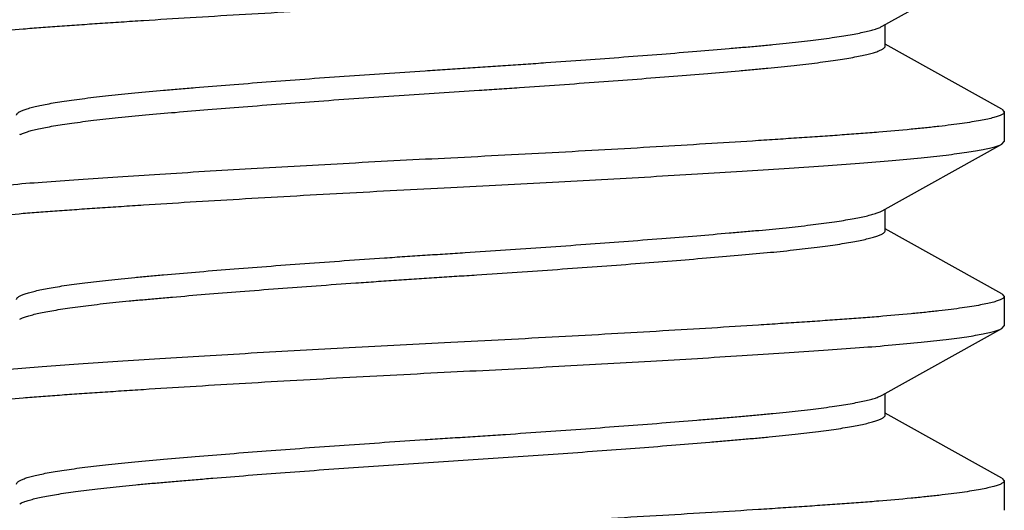
# Model space of a CAD drawing. Units: inches. Extents: x 0 to 11, y 0 to 8.5.
# Drawn here: x 5 to 5.1, y 4.3 to 4.4 of the extents above; entities that cross this region are included whole.
import ezdxf

# ---------------------------------------------------------------- set-up
doc = ezdxf.new("R2010")
doc.units = ezdxf.units.IN
doc.header["$LTSCALE"] = 0.605
doc.header["$MEASUREMENT"] = 0
doc.layers.get('0').update_dxf_attribs({"linetype": 'CONTINUOUS'})

msp = doc.modelspace()

# ---------------------------------------------------------------- linework, layer by layer
at = {"color": 7, "linetype": 'Continuous'}
for p, q in [((5.1021965528, 4.3672696493), (5.1149731884, 4.3743917956)), ((5.1025294393, 4.3651731875), (5.1025294393, 4.3674554878)), ((5.1149731883, 4.358415209499999), (5.1025294393, 4.365351519)), ((5.1149731725, 4.3584156012), (5.1152315634, 4.3581322854)), ((5.1152315634, 4.3581322851), (5.1152315634, 4.3549896805)), ((5.1021965528, 4.34758461), (5.1149731884, 4.3547067562)), ((5.1149731726, 4.3547063645), (5.1152315634, 4.3549896802)), ((5.1025294393, 4.3454881481), (5.1025294393, 4.347770448399999)), ((5.1149731883, 4.3387301701), (5.1025294393, 4.3456664796)), ((5.1149731725, 4.3387305619), (5.1152315634, 4.338447246)), ((5.1152315634, 4.3384472457), (5.1152315634, 4.3353046411)), ((5.1021965528, 4.3278995706), (5.1149731884, 4.3350217168)), ((5.1149731726, 4.3350213251), (5.1152315634, 4.3353046408)), ((5.1025294393, 4.3258031088), (5.1025294393, 4.3280854091)), ((5.1149731883, 4.3190451308), (5.1025294393, 4.3259814403)), ((5.1149731725, 4.3190455225), (5.1152315634, 4.3187622067)), ((5.1152315634, 4.3187622064), (5.1152315634, 4.3156196017)), ((5.0101566316, 4.3163248226), (5.0103413675, 4.3164169712))]:
    msp.add_line(p, q, dxfattribs=at)
msp.add_arc((5.011159002699999, 4.3538956361), 0.0020595051, 117.1175040168, 119.1280252876, dxfattribs=at)
for points, knots in [([(4.9971213272, 4.3648321998), (4.9971213272, 4.364844617), (4.9971245018, 4.3648702403), (4.9971384871, 4.3649079522), (4.9971614353, 4.3649453577), (4.9972065327, 4.3649981161), (4.9972877416, 4.3650629771), (4.997413885299999, 4.3651367758), (4.9975747595, 4.365211297799999), (4.9977704586, 4.3652866562), (4.9980011221, 4.3653627844), (4.9983768014, 4.3654713051), (4.9989342525, 4.365605012900001), (4.9997075217, 4.3657595082), (5.0006165374, 4.3659151655), (5.0016591649, 4.3660715977), (5.0028330027, 4.3662283187), (5.0041352786, 4.366384826), (5.0055628804, 4.3665406611), (5.0077060574, 4.3667547876), (5.010005139800001, 4.3669568704), (5.0124540535, 4.3671499238), (5.0144514692, 4.3672963904), (5.0165493977, 4.3674429971), (5.0187426535, 4.3675923387), (5.0210259844, 4.3677443812), (5.0242343951, 4.367952921100001), (5.0284273076, 4.3682156992), (5.0336492123, 4.3685295167), (5.039087968600001, 4.3688433991), (5.0466207007, 4.3692613556), (5.0523354259, 4.369560271), (5.056176445299999, 4.36975346)], [0, 0, 0, 0, 0.0006266148999999999, 0.0012883285, 0.0020151051, 0.0028296978, 0.0047798862, 0.007221505600000001, 0.0101935066, 0.0137161992, 0.0177991914, 0.0224473109, 0.0334459935, 0.04671469230000001, 0.062235123, 0.07998100650000001, 0.0999155201, 0.1219945824, 0.1461697722, 0.1723840394, 0.2306841363, 0.2626322902, 0.2963479039, 0.3317509324, 0.3687592501, 0.4072835197, 0.4472309511, 0.5310085012, 0.6192874181, 0.7112217691, 0.8059236609999999, 1, 1, 1, 1]), ([(5.0098234012, 4.3577915345), (5.0098233472, 4.3578150124), (5.009832723, 4.357865102), (5.0098729647, 4.357936539), (5.0099377567, 4.3580068919), (5.0100087571, 4.3580629993), (5.0100771386, 4.3581087721), (5.0101602529, 4.3581587786), (5.0102807787, 4.3582212892), (5.010445889700001, 4.358294499499999), (5.010636802900001, 4.3583683688), (5.0108536063, 4.3584427483), (5.0111930822, 4.3585474351), (5.0116827012, 4.3586773307), (5.0123480826, 4.3588285998), (5.01311421, 4.358980863999999), (5.0139787703, 4.3591333727), (5.0149386281, 4.3592857015), (5.0159900282, 4.3594373581), (5.017561683, 4.3596449041), (5.019719799100001, 4.3598955286), (5.0225257737, 4.3601764335), (5.0250415587, 4.3604003377), (5.0271966846, 4.3605857106), (5.029547352200001, 4.3607843167), (5.032648932, 4.3610368455), (5.036538499100001, 4.3613403523), (5.0406142063, 4.3616458856), (5.0448215418, 4.3619492555), (5.0491014309, 4.3622468408), (5.0526882379, 4.362486269200001), (5.0555549766, 4.3626729244), (5.0576992445, 4.362811202900001), (5.0598467651, 4.3629509744), (5.0620005563, 4.3630948235), (5.0641567701, 4.363241872), (5.0670122338, 4.3634399631), (5.0718499271, 4.3637849574), (5.0772170572, 4.3641896702), (5.0823224799, 4.3646002284), (5.0852677969, 4.3648476995), (5.0874811005, 4.3650407141), (5.0890289232, 4.3651795292), (5.0905055681, 4.3653175967), (5.0919147345, 4.3654585592), (5.0932559235, 4.3656033654), (5.0948927861, 4.3657937924), (5.0964194801, 4.3659918425), (5.0978280824, 4.3662030493), (5.0987480617, 4.3663555962), (5.0995712375, 4.3665081656), (5.1002952204, 4.366660077), (5.1009182991, 4.3668106674), (5.1014389567, 4.3669593949), (5.1018065696, 4.3670878505), (5.1020471995, 4.3671917918), (5.1021498473, 4.3672435698), (5.1021965339, 4.3672696417)], [0, 0, 0, 0, 0.0007561597, 0.0016024963, 0.0026086175, 0.0038185025, 0.0045086871, 0.005258297800000001, 0.006941381999999999, 0.0088773898, 0.0110728503, 0.0135323026, 0.0162580838, 0.0225130329, 0.0298411591, 0.0382320907, 0.0476679146, 0.0581145379, 0.06953212219999999, 0.0818801551, 0.1091717619, 0.1395018905, 0.1727021821, 0.1905178287, 0.2091689951, 0.2486804797, 0.2907415977, 0.3348219897, 0.3803160634, 0.426600092, 0.4729982342, 0.4960943263, 0.5191254567, 0.5422027332, 0.5654064531, 0.5886477305, 0.6118098159, 0.6575941887, 0.7448522790000001, 0.7851599631, 0.8225565372, 0.8400469268, 0.856714951, 0.8726077224, 0.8878128723, 0.9023265014, 0.9160542275, 0.9408871862999999, 0.9519042745999999, 0.9619272098, 0.9709203483, 0.9788660264, 0.98574996, 0.9915610698999999, 0.9963008181, 0.9982777731, 1, 1, 1, 1]), ([(5.0102202455, 4.355728747200001), (5.0103286183, 4.3557843644), (5.0105832901, 4.355892263299999), (5.0110227628, 4.3560386342), (5.0115643129, 4.3561872571), (5.0122072673, 4.3563376652), (5.012950518399999, 4.3564892375), (5.0137920105, 4.3566411914), (5.0147288153, 4.3567930291), (5.0161565894, 4.3570029613), (5.0181491982, 4.357257689), (5.0207671186, 4.357544465), (5.0236723596, 4.357820519200001), (5.0268618358, 4.3580976426), (5.0303326432, 4.358389374), (5.0354431806, 4.3587983552), (5.0408078404, 4.3592018053), (5.0463558043, 4.359596492), (5.0506320858, 4.3598898982), (5.0549169592, 4.3601716933), (5.0584847369, 4.3604007257), (5.0613401684, 4.3605897063), (5.064200083999999, 4.3607836226), (5.067747103, 4.3610304553), (5.0719338378, 4.3613329223), (5.0759872894, 4.361637412099999), (5.0798537783, 4.3619395395), (5.0834837319, 4.3622359165), (5.086341841, 4.3624793278), (5.0884829852, 4.3626693913), (5.0899793313, 4.3628069922), (5.0914075863, 4.3629459659), (5.0931749673, 4.363131596000001), (5.0948438916, 4.363326220299999), (5.0964055845, 4.363532903999999), (5.0974498664, 4.3636840095), (5.0984028574, 4.363835828), (5.099260918500001, 4.363987897599999), (5.1000213023, 4.3641395855), (5.1006821523, 4.3642902337), (5.1012418741, 4.3644392485), (5.1016429147, 4.3645677199), (5.1019110045, 4.364671549100001), (5.1020749927, 4.3647443313), (5.1022135317, 4.3648163382), (5.1023268986, 4.3648876045), (5.1024155087, 4.3649582841), (5.1024798104, 4.3650288752), (5.1025198977, 4.3651002316), (5.1025296248, 4.3651501642), (5.102529707, 4.3651735591)], [0, 0, 0, 0, 0.0039262448, 0.0088942042, 0.0149237951, 0.0220198472, 0.0301743046, 0.0393708186, 0.0495799249, 0.0607623354, 0.08588469650000001, 0.1143233192, 0.1456452818, 0.179946802, 0.2175144234, 0.2579115258, 0.3451972452000001, 0.3909166452, 0.4371867688, 0.4833553173, 0.5293260208, 0.5524209828, 0.575593627, 0.6217191983, 0.6670257807, 0.7108930775, 0.7527390231000001, 0.7920311151, 0.8282838045, 0.8451955433, 0.8613163166, 0.8767178142000001, 0.8914484293000001, 0.9185960826, 0.9308720531, 0.9422233087, 0.9526052053, 0.9619751903, 0.9703097667, 0.977594757, 0.9838184836, 0.9889750293, 0.9911577348, 0.9930823044, 0.9947551462, 0.9961862118000001, 0.997392023, 0.9983982273, 0.9992459243999999, 1, 1, 1, 1]), ([(5.1152315634, 4.3581322854), (5.1152315634, 4.3581198682), (5.115228388899999, 4.358094245), (5.1152144035, 4.358056533), (5.115191455400001, 4.3580191276), (5.115146358000001, 4.357966369200001), (5.1150651491, 4.3579015082), (5.1149390054, 4.3578277095), (5.1147781312, 4.3577531875), (5.1145824321, 4.3576778291), (5.114351768500001, 4.357601701), (5.1139760892, 4.3574931802), (5.1134186381, 4.3573594725), (5.1126453689, 4.3572049772), (5.1117363533, 4.3570493199), (5.1106937258, 4.3568928877), (5.109519888, 4.3567361667), (5.1082176121, 4.3565796594), (5.1067900103, 4.3564238243), (5.104646833299999, 4.3562096978), (5.1023477509, 4.356007615), (5.0998988372, 4.3558145615), (5.0979014214, 4.3556680949), (5.0958034929, 4.3555214882), (5.0936102372, 4.355372146600001), (5.0913269062, 4.3552201042), (5.0881184955, 4.3550115642), (5.0839255831, 4.3547487862), (5.0787036784, 4.3544349688), (5.0732649221, 4.3541210862), (5.06573219, 4.3537031297), (5.0600174648, 4.3534042143), (5.056176445299999, 4.353211025299999)], [0, 0, 0, 0, 0.0006266148, 0.0012883284, 0.0020151049, 0.0028296976, 0.0047798858, 0.007221505, 0.0101935058, 0.0137161984, 0.0177991905, 0.02244731, 0.0334459925, 0.0467146913, 0.0622351221, 0.0799810056, 0.0999155192, 0.1219945815, 0.1461697714, 0.1723840386, 0.2306841357, 0.2626322896, 0.2963479033, 0.3317509318, 0.3687592495000001, 0.4072835192, 0.4472309506, 0.5310085007, 0.6192874177000001, 0.7112217688, 0.8059236609, 1, 1, 1, 1]), ([(5.056176445299999, 4.3500684206), (5.0597913612, 4.3502502374), (5.0668978729, 4.350621170899999), (5.0756653463, 4.3511130622), (5.0824057138, 4.3515137682), (5.087154712699999, 4.3518072141), (5.0916400234, 4.3520966341), (5.0958235757, 4.3523788048), (5.0996701332, 4.3526502952), (5.103145819, 4.3529303661), (5.1062212432, 4.353217425), (5.1085208779, 4.353468730199999), (5.1101406149, 4.353674602), (5.1111855559, 4.3538220437), (5.112113423, 4.3539690612), (5.1129223265, 4.3541152733), (5.1136106012, 4.3542603965), (5.1141068759, 4.3543858981), (5.1144415061, 4.3544876488), (5.1146473235, 4.3545590877), (5.1148221792, 4.354629823), (5.1149266408, 4.3546805864), (5.1149731726, 4.3547063645)], [0, 0, 0, 0, 0.1838884413, 0.3615377764, 0.4461317918, 0.5269380396, 0.6032712351, 0.6744821194, 0.7399668547, 0.7991809512000001, 0.8516329203, 0.8968891078, 0.9167013756, 0.9345838623, 0.9505012394, 0.9644271772, 0.9763415376000001, 0.9862327429000001, 0.9904212421999999, 0.9941077936, 0.9972974186, 1, 1, 1, 1]), ([(5.056176445299999, 4.353211025299999), (5.0525615295, 4.3530292084), (5.045455018, 4.3526582751), (5.036687544599999, 4.3521663839), (5.0299471773, 4.3517656778), (5.0251981784, 4.3514722319), (5.020712867699999, 4.3511828119), (5.0165293155, 4.3509006412), (5.012682758, 4.3506291508), (5.0092070721, 4.3503490799), (5.006131648, 4.3500620211), (5.0038320133, 4.349810715899999), (5.0022122762, 4.3496048441), (5.0011673352, 4.3494574024), (5.0002394681, 4.3493103849), (4.9994305645, 4.3491641728), (4.9987422897, 4.3490190496), (4.998246015, 4.3488935479), (4.9979113848, 4.348791797300001), (4.997705567300001, 4.3487203583), (4.997530711600001, 4.348649623), (4.99742625, 4.3485988596), (4.997379718199999, 4.348573081600001)], [0, 0, 0, 0, 0.1838884388, 0.3615377717, 0.4461317862, 0.5269380332, 0.6032712283, 0.6744821123, 0.7399668474, 0.7991809441, 0.8516329136, 0.8968891017, 0.9167013701000001, 0.9345838573, 0.950501235, 0.9644271735, 0.9763415346, 0.9862327408, 0.9904212406, 0.9941077923999999, 0.9972974179999999, 1, 1, 1, 1]), ([(4.9971213272, 4.3451471605), (4.9971213272, 4.3451595777), (4.9971245018, 4.3451852009), (4.9971384871, 4.345222912900001), (4.9971614353, 4.3452603183), (4.9972065327, 4.3453130767), (4.9972877416, 4.345377937699999), (4.997413885299999, 4.345451736499999), (4.9975747595, 4.3455262584), (4.9977704586, 4.3456016169), (4.9980011221, 4.345677745), (4.9983768014, 4.3457862658), (4.9989342525, 4.3459199735), (4.9997075217, 4.3460744688), (5.0006165374, 4.3462301262), (5.0016591649, 4.3463865583), (5.0028330027, 4.346543279300001), (5.0041352786, 4.3466997867), (5.0055628804, 4.346855621700001), (5.0077060574, 4.3470697482), (5.010005139800001, 4.347271831), (5.0124540535, 4.3474648844), (5.0144514692, 4.347611351), (5.0165493977, 4.3477579578), (5.0187426535, 4.3479072994), (5.0210259844, 4.3480593418), (5.0242343951, 4.3482678818), (5.0284273076, 4.3485306598), (5.0336492123, 4.3488444773), (5.039087968600001, 4.349158359800001), (5.0466207007, 4.3495763163), (5.0523354259, 4.3498752316), (5.056176445299999, 4.3500684206)], [0, 0, 0, 0, 0.0006266148999999999, 0.0012883285, 0.0020151051, 0.0028296978, 0.0047798862, 0.007221505600000001, 0.0101935066, 0.0137161992, 0.0177991914, 0.0224473109, 0.0334459935, 0.04671469230000001, 0.062235123, 0.07998100650000001, 0.0999155201, 0.1219945824, 0.1461697722, 0.1723840394, 0.2306841363, 0.2626322902, 0.2963479039, 0.3317509324, 0.3687592501, 0.4072835197, 0.4472309511, 0.5310085012, 0.6192874181, 0.7112217691, 0.8059236609999999, 1, 1, 1, 1]), ([(5.0098230674, 4.3381059482), (5.0098231359, 4.338129387), (5.0098329611, 4.3381794711), (5.009873456499999, 4.3382509715), (5.0099382409, 4.338321816600001), (5.0100275064, 4.338392822), (5.0101416889, 4.3384644363), (5.010281232300001, 4.3385367588), (5.010446414900001, 4.3386098192), (5.0107164627, 4.3387140231), (5.0111204314, 4.3388429756), (5.011684263, 4.3389925462), (5.012349985299999, 4.3391437641), (5.0131159009, 4.3392960248), (5.0139800894, 4.33944867), (5.01493979, 4.3396010236), (5.0159913256, 4.3397526412), (5.0175635194, 4.3399599727), (5.0192435339, 4.3401551048), (5.021022384, 4.3403413478), (5.0224595973, 4.3404807163), (5.0239653905, 4.3406185663), (5.0261208045, 4.3408094903), (5.0289979017, 4.3410543937), (5.0326511806, 4.3413519958), (5.036540625, 4.3416554385), (5.0406161932, 4.3419610467), (5.0448232622, 4.3422644175), (5.0483858374, 4.3425118173), (5.0512568663, 4.3427060937), (5.053408051, 4.3428482333), (5.0555533207, 4.3429868856), (5.0584167845, 4.3431718878), (5.0620032826, 4.3434086714), (5.0662936005, 4.3437036367), (5.0718506005, 4.3441000534), (5.0772174761, 4.344504865899999), (5.0823230871, 4.3449149155), (5.0852673472, 4.345163290299999), (5.0874794481, 4.3453550415), (5.089497552, 4.3455354384), (5.0918471497, 4.3457617925), (5.0944458266, 4.3460505342), (5.0964186772, 4.3463068608), (5.0978273457, 4.3465180681), (5.0987477181, 4.3466705336), (5.0995714077, 4.3468229979), (5.1002955739, 4.3469749406), (5.1009184027, 4.3471255308), (5.1014387584, 4.3472742394), (5.1018062487, 4.3474026925), (5.102046882, 4.3475068583), (5.1021495764, 4.3475587127), (5.1021963137, 4.3475847955)], [0, 0, 0, 0, 0.0007549027, 0.0016051469, 0.0026163277, 0.0038290002, 0.0052683875, 0.0069509002, 0.0088869089, 0.011082804, 0.0162707014, 0.0225339108, 0.0298660981, 0.0382541352, 0.0476824194, 0.05812832389999999, 0.0695492618, 0.0818987421, 0.1092018297, 0.1240181839, 0.1395035143, 0.1557072237, 0.1727183517, 0.2091952249, 0.2487054462, 0.2907699689, 0.3348439826, 0.3803366435, 0.426619767, 0.4498609592, 0.4730160404, 0.4960545672, 0.5190983593999999, 0.5654326351, 0.6118171789, 0.6576037213, 0.7448630481999999, 0.7851593181000001, 0.8225705751000001, 0.8400261885, 0.8566721208, 0.8878273217, 0.9160485886, 0.9408800945999999, 0.9518955728, 0.9619236385, 0.9709253253, 0.9788729301000001, 0.9857523184, 0.9915581633, 0.9962982801000001, 0.9982761782999999, 1, 1, 1, 1]), ([(5.010156412, 4.3360097973), (5.0102030884, 4.3360358869), (5.0103057196, 4.3360876934), (5.0105463292, 4.336191636000001), (5.0109139132, 4.3363200555), (5.011434559, 4.3364687821), (5.0120576868, 4.3366193531), (5.0127817434, 4.336771267900001), (5.0136049354, 4.3369238471), (5.0145248981, 4.3370764164), (5.0159334853, 4.3372876139), (5.0174601256, 4.337485673), (5.0190970311, 4.3376760432), (5.0204384961, 4.3378208912), (5.021847836, 4.3379620852), (5.0233243119, 4.3381000525), (5.0248718321, 4.3382385807), (5.0270850746, 4.3384317382), (5.0300305513, 4.3386792687), (5.0351361138, 4.3390897454), (5.0405032728, 4.3394945073), (5.0453409982, 4.3398395278), (5.0481964215, 4.3400375722), (5.050352819800001, 4.3401846033), (5.0525069581, 4.3403286051), (5.0546544361, 4.3404684636), (5.0567982794, 4.3406064668), (5.0596648314, 4.340793044700001), (5.0632517185, 4.3410327316), (5.0675318727, 4.3413301723), (5.0717391397, 4.3416335952), (5.0758149061, 4.3419391318), (5.0797044469, 4.3422426404), (5.0833575549, 4.3425401171), (5.0867348749, 4.3428282754), (5.0898276456, 4.3431027123), (5.092633326600001, 4.3433840868), (5.0947916551, 4.3436345688), (5.0963631852, 4.3438421021), (5.097414522, 4.3439937721), (5.0983743551, 4.344146128), (5.0992389287, 4.3442986387), (5.1000050687, 4.3444508937), (5.1006704296, 4.3446021842), (5.101160004, 4.3447320705), (5.1014994666, 4.3448367524), (5.10171622, 4.3449110858), (5.1019072245, 4.3449850179), (5.1020719769, 4.3450579937), (5.1022124845, 4.345131225299999), (5.1023871553, 4.3452399362), (5.1025299741, 4.3453733523), (5.1025295915, 4.345487796700001)], [0, 0, 0, 0, 0.001722446, 0.0036995848, 0.008439435799999999, 0.0142506473, 0.021136323, 0.0290842619, 0.03807890279999999, 0.04810220849999999, 0.0591209827, 0.083957418, 0.0976848488, 0.1122034642, 0.1274186695, 0.1433087252, 0.1599699776, 0.1774659457, 0.2148716144, 0.2551824763, 0.3424543719, 0.3882457234, 0.4114087537, 0.4346528849, 0.4578678924, 0.4809517004, 0.5039729819, 0.5270673148, 0.5734831219, 0.6197696772, 0.6652700171, 0.7093574845, 0.7514245626, 0.7909387885, 0.8274188726999999, 0.8606084842, 0.8909521923, 0.9182449362999999, 0.9305938334, 0.9420121089, 0.952459738, 0.9618973579000001, 0.9702896509000001, 0.9776183131, 0.9838736625, 0.9865994959000001, 0.9890590479000001, 0.9912546221999999, 0.9931905956999999, 0.9948737485, 0.9963135489, 1, 1, 1, 1]), ([(5.1152315634, 4.338447246), (5.1152315634, 4.3384348289), (5.115228388899999, 4.3384092056), (5.1152144035, 4.3383714937), (5.115191455400001, 4.3383340882), (5.115146358000001, 4.3382813298), (5.1150651491, 4.3382164688), (5.1149390054, 4.3381426701), (5.1147781312, 4.3380681482), (5.1145824321, 4.3379927898), (5.114351768500001, 4.3379166616), (5.1139760892, 4.3378081409), (5.1134186381, 4.3376744331), (5.1126453689, 4.3375199379), (5.1117363533, 4.3373642805), (5.1106937258, 4.337207848299999), (5.109519888, 4.337051127400001), (5.1082176121, 4.33689462), (5.1067900103, 4.336738784900001), (5.104646833299999, 4.3365246584), (5.1023477509, 4.3363225756), (5.0998988372, 4.3361295222), (5.0979014214, 4.3359830555), (5.0958034929, 4.3358364488), (5.0936102372, 4.3356871072), (5.0913269062, 4.3355350648), (5.0881184955, 4.3353265249), (5.0839255831, 4.3350637469), (5.0787036784, 4.3347499294), (5.0732649221, 4.3344360469), (5.06573219, 4.3340180904), (5.0600174648, 4.3337191749), (5.056176445299999, 4.3335259859)], [0, 0, 0, 0, 0.0006266148, 0.0012883284, 0.0020151049, 0.0028296976, 0.0047798858, 0.007221505, 0.0101935058, 0.0137161984, 0.0177991905, 0.02244731, 0.0334459925, 0.0467146913, 0.0622351221, 0.0799810056, 0.0999155192, 0.1219945815, 0.1461697714, 0.1723840386, 0.2306841357, 0.2626322896, 0.2963479033, 0.3317509318, 0.3687592495000001, 0.4072835192, 0.4472309506, 0.5310085007, 0.6192874177000001, 0.7112217688, 0.8059236609, 1, 1, 1, 1]), ([(5.056176445299999, 4.3303833813), (5.0597913612, 4.3305651981), (5.0668978729, 4.330936131600001), (5.0756653463, 4.3314280228), (5.0824057138, 4.3318287289), (5.087154712699999, 4.3321221747), (5.0916400234, 4.3324115947), (5.0958235757, 4.3326937654), (5.0996701332, 4.3329652558), (5.103145819, 4.3332453267), (5.1062212432, 4.3335323856), (5.1085208779, 4.3337836909), (5.1101406149, 4.3339895626), (5.1111855559, 4.3341370043), (5.112113423, 4.3342840219), (5.1129223265, 4.3344302339), (5.1136106012, 4.334575357099999), (5.1141068759, 4.3347008588), (5.1144415061, 4.3348026094), (5.1146473235, 4.3348740484), (5.1148221792, 4.3349447837), (5.1149266408, 4.3349955471), (5.1149731726, 4.3350213251)], [0, 0, 0, 0, 0.1838884413, 0.3615377764, 0.4461317918, 0.5269380396, 0.6032712351, 0.6744821194, 0.7399668547, 0.7991809512000001, 0.8516329203, 0.8968891078, 0.9167013756, 0.9345838623, 0.9505012394, 0.9644271772, 0.9763415376000001, 0.9862327429000001, 0.9904212421999999, 0.9941077936, 0.9972974186, 1, 1, 1, 1]), ([(5.056176445299999, 4.3335259859), (5.0525615295, 4.3333441691), (5.045455018, 4.3329732357), (5.036687544599999, 4.3324813445), (5.0299471773, 4.3320806384), (5.0251981784, 4.3317871926), (5.020712867699999, 4.3314977726), (5.0165293155, 4.3312156018), (5.012682758, 4.3309441114), (5.0092070721, 4.3306640405), (5.006131648, 4.3303769817), (5.0038320133, 4.3301256765), (5.0022122762, 4.3299198047), (5.0011673352, 4.329772363), (5.0002394681, 4.3296253455), (4.9994305645, 4.3294791334), (4.9987422897, 4.3293340102), (4.998246015, 4.3292085086), (4.9979113848, 4.3291067579), (4.997705567300001, 4.329035319), (4.997530711600001, 4.3289645836), (4.99742625, 4.328913820199999), (4.997379718199999, 4.3288880422)], [0, 0, 0, 0, 0.1838884388, 0.3615377717, 0.4461317862, 0.5269380332, 0.6032712283, 0.6744821123, 0.7399668474, 0.7991809441, 0.8516329136, 0.8968891017, 0.9167013701000001, 0.9345838573, 0.950501235, 0.9644271735, 0.9763415346, 0.9862327408, 0.9904212406, 0.9941077923999999, 0.9972974179999999, 1, 1, 1, 1]), ([(4.9971213272, 4.3254621211), (4.9971213272, 4.3254745383), (4.9971245018, 4.3255001616), (4.9971384871, 4.3255378735), (4.9971614353, 4.325575279), (4.9972065327, 4.3256280374), (4.9972877416, 4.3256928984), (4.997413885299999, 4.3257666971), (4.9975747595, 4.3258412191), (4.9977704586, 4.3259165775), (4.9980011221, 4.3259927056), (4.9983768014, 4.3261012264), (4.9989342525, 4.3262349342), (4.9997075217, 4.3263894294), (5.0006165374, 4.3265450868), (5.0016591649, 4.3267015189), (5.0028330027, 4.3268582399), (5.0041352786, 4.3270147473), (5.0055628804, 4.3271705823), (5.0077060574, 4.327384708899999), (5.010005139800001, 4.3275867916), (5.0124540535, 4.327779845), (5.0144514692, 4.327926311600001), (5.0165493977, 4.328072918399999), (5.0187426535, 4.32822226), (5.0210259844, 4.3283743024), (5.0242343951, 4.3285828424), (5.0284273076, 4.3288456204), (5.0336492123, 4.3291594379), (5.039087968600001, 4.3294733204), (5.0466207007, 4.3298912769), (5.0523354259, 4.3301901923), (5.056176445299999, 4.3303833813)], [0, 0, 0, 0, 0.0006266148999999999, 0.0012883285, 0.0020151051, 0.0028296978, 0.0047798862, 0.007221505600000001, 0.0101935066, 0.0137161992, 0.0177991914, 0.0224473109, 0.0334459935, 0.04671469230000001, 0.062235123, 0.07998100650000001, 0.0999155201, 0.1219945824, 0.1461697722, 0.1723840394, 0.2306841363, 0.2626322902, 0.2963479039, 0.3317509324, 0.3687592501, 0.4072835197, 0.4472309511, 0.5310085012, 0.6192874181, 0.7112217691, 0.8059236609999999, 1, 1, 1, 1]), ([(5.0098231348, 4.3184216226), (5.0098226324, 4.3185360614), (5.0099659821, 4.3186693605), (5.0101409103, 4.3187777213), (5.0102816407, 4.3188507798), (5.0104464706, 4.3189236305), (5.0106373696, 4.3189975848), (5.0108538657, 4.3190720902), (5.01119302, 4.319177131), (5.0116825363, 4.3193073846), (5.0123480649, 4.3194586225), (5.0131141645, 4.3196107833), (5.0139783289, 4.319763317200001), (5.0149377998, 4.3199156618), (5.015989164, 4.3200672688), (5.01756088, 4.3202747246), (5.0197194563, 4.3205252144), (5.0225249019, 4.3208067729), (5.0256172225, 4.3210809696), (5.0289943642, 4.321368447699999), (5.032647866600001, 4.3216667419), (5.0365378779, 4.3219703919), (5.0406137364, 4.322275777200001), (5.0448206717, 4.3225792111), (5.0491010385, 4.3228765306), (5.052687875899999, 4.3231164676), (5.05555423, 4.323302855400001), (5.0576976026, 4.3234407161), (5.0598444432, 4.3235806047), (5.0627159042, 4.3237722443), (5.0662909273, 4.3240182431), (5.0718492023, 4.3244151629), (5.0772168224, 4.3248195536), (5.0817555084, 4.3251845003), (5.0841598941, 4.3253845448), (5.0858582926, 4.3255292274), (5.0874809297, 4.3256708487), (5.089028188399999, 4.3258091287), (5.0905042218, 4.3259470891), (5.0923370903, 4.3261308121), (5.0944447405, 4.3263653383), (5.0964187009, 4.3266217038), (5.0978279193, 4.3268331348), (5.098748044100001, 4.326985662699999), (5.0995715941, 4.3271380495), (5.1002957935, 4.3272899023), (5.1009186539, 4.3274405679), (5.1014389752, 4.3275893635), (5.1018064599, 4.327717706100001), (5.102047105, 4.3278216455), (5.1021497454, 4.3278734903), (5.1021964225, 4.3278995963)], [0, 0, 0, 0, 0.0036862998, 0.005127757199999999, 0.006812263000000001, 0.0087487441, 0.010943346, 0.0134005401, 0.0161237432, 0.0223780313, 0.0297114495, 0.0381049122, 0.0475348894, 0.0579762583, 0.0693969436, 0.0817503904, 0.1090419675, 0.1393905445, 0.1725698097, 0.2090405435, 0.2485673098, 0.2906464403, 0.3347251876, 0.3802252657, 0.4265106485, 0.472934946, 0.4960213085, 0.5190356369, 0.5421191903, 0.565321224, 0.6117358744, 0.6575487368, 0.7448182871, 0.7851245455, 0.8042188873, 0.8225350773000001, 0.8400308783, 0.8566853772, 0.8725734344, 0.8877833146999999, 0.9160205565, 0.9408805839, 0.9518959565, 0.9619204251000001, 0.9709223968, 0.9788721578, 0.9857527870999999, 0.9915595635, 0.9962996003, 0.9982772713, 1, 1, 1, 1]), ([(5.0103413675, 4.3164169712), (5.0104630943, 4.3164719374), (5.0107430705, 4.3165788872), (5.0112188611, 4.316725362200001), (5.01179553, 4.3168738162), (5.0124721963, 4.3170236929), (5.0132471102, 4.3171745487), (5.0144679298, 4.317386443999999), (5.0162181098, 4.3176440868), (5.0185662019, 4.3179361663), (5.0207185483, 4.3181661654), (5.0225813001, 4.3183470554), (5.024077804, 4.3184839261), (5.025644487799999, 4.3186213785), (5.0272853559, 4.3187623243), (5.0290004193, 4.3189067446), (5.0314213637, 4.3191064488), (5.034592638, 4.3193595549), (5.0385435745, 4.3196615028), (5.0426504952, 4.3199634333), (5.0468585124, 4.3202614883), (5.051111525, 4.3205517835), (5.0553691531, 4.3208311012), (5.059627025299999, 4.3211039527), (5.0638825073, 4.321390475799999), (5.0681148049, 4.3216865461), (5.072267958899999, 4.3219877347), (5.0762841617, 4.3222900656), (5.0801113744, 4.322590169100001), (5.0831603225, 4.3228395868), (5.0854700029, 4.3230351762), (5.0870946937, 4.3231761567), (5.0886450849, 4.3233139462), (5.0901242849, 4.3234503038), (5.0915365304, 4.3235888887), (5.0932847925, 4.3237736557), (5.0949356882, 4.323967292), (5.0964802373, 4.3241732452), (5.0975125498, 4.3243236653), (5.0984541729, 4.324474626000001), (5.0993020766, 4.3246256364), (5.1000534516, 4.3247762119), (5.1007060816, 4.3249259231), (5.101258474100001, 4.3250740594), (5.1016542088, 4.3252016428), (5.1019188461, 4.3253047086), (5.1020807837, 4.325377015), (5.1022175657, 4.325448649), (5.1023294826, 4.325519595299999), (5.1024169947, 4.325589919700001), (5.1024805245, 4.325660017200001), (5.1025203318, 4.325730672300001), (5.1025299612, 4.3257801536), (5.102530023, 4.3258033276)], [0, 0, 0, 0, 0.0043112201, 0.009659078599999999, 0.0160639271, 0.0235265313, 0.0320276191, 0.0415445717, 0.0635202613, 0.08912175509999999, 0.1179185696, 0.1333880984, 0.1495319538, 0.1664254324, 0.1841531122, 0.2026923502, 0.2219816573, 0.2625638741, 0.3053828139, 0.3498851495, 0.3954882681, 0.4415530422, 0.4874868797, 0.5332150610999999, 0.5792742214, 0.6251598228, 0.6701626193, 0.7136852803, 0.7551649571, 0.7940797554000001, 0.8124304269, 0.8299856465000001, 0.8467199876, 0.8626725225, 0.8779348639, 0.8925242133, 0.9194185226, 0.9315856505, 0.9428208483, 0.9530913186, 0.9623670884000001, 0.9706191787999999, 0.977824798, 0.9839764925, 0.9890755473, 0.9912357075, 0.9931409252, 0.9947972787999999, 0.9962155286, 0.9974118496, 0.9984108496999999, 0.9992519679999999, 1, 1, 1, 1]), ([(5.1152315634, 4.3187622067), (5.1152315634, 4.3187497895), (5.115228388899999, 4.3187241662), (5.1152144035, 4.3186864543), (5.115191455400001, 4.3186490488), (5.115146358000001, 4.3185962904), (5.1150651491, 4.3185314295), (5.1149390054, 4.3184576308), (5.1147781312, 4.3183831088), (5.1145824321, 4.3183077504), (5.114351768500001, 4.3182316222), (5.1139760892, 4.318123101499999), (5.1134186381, 4.3179893938), (5.1126453689, 4.3178348985), (5.1117363533, 4.3176792411), (5.1106937258, 4.317522809), (5.109519888, 4.317366088), (5.1082176121, 4.3172095806), (5.1067900103, 4.3170537456), (5.104646833299999, 4.316839619), (5.1023477509, 4.3166375362), (5.0998988372, 4.3164444828), (5.0979014214, 4.3162980162), (5.0958034929, 4.3161514094), (5.0936102372, 4.3160020678), (5.0913269062, 4.315850025500001), (5.0881184955, 4.3156414855), (5.0839255831, 4.3153787075), (5.0787036784, 4.31506489), (5.0732649221, 4.3147510075), (5.06573219, 4.314333051), (5.0600174648, 4.3140341355), (5.056176445299999, 4.3138409465)], [0, 0, 0, 0, 0.0006266148, 0.0012883284, 0.0020151049, 0.0028296976, 0.0047798858, 0.007221505, 0.0101935058, 0.0137161984, 0.0177991905, 0.02244731, 0.0334459925, 0.0467146913, 0.0622351221, 0.0799810056, 0.0999155192, 0.1219945815, 0.1461697714, 0.1723840386, 0.2306841357, 0.2626322896, 0.2963479033, 0.3317509318, 0.3687592495000001, 0.4072835192, 0.4472309506, 0.5310085007, 0.6192874177000001, 0.7112217688, 0.8059236609, 1, 1, 1, 1])]:
    msp.add_open_spline(points, degree=3, knots=knots, dxfattribs=at)

doc.saveas('drawing.dxf')
